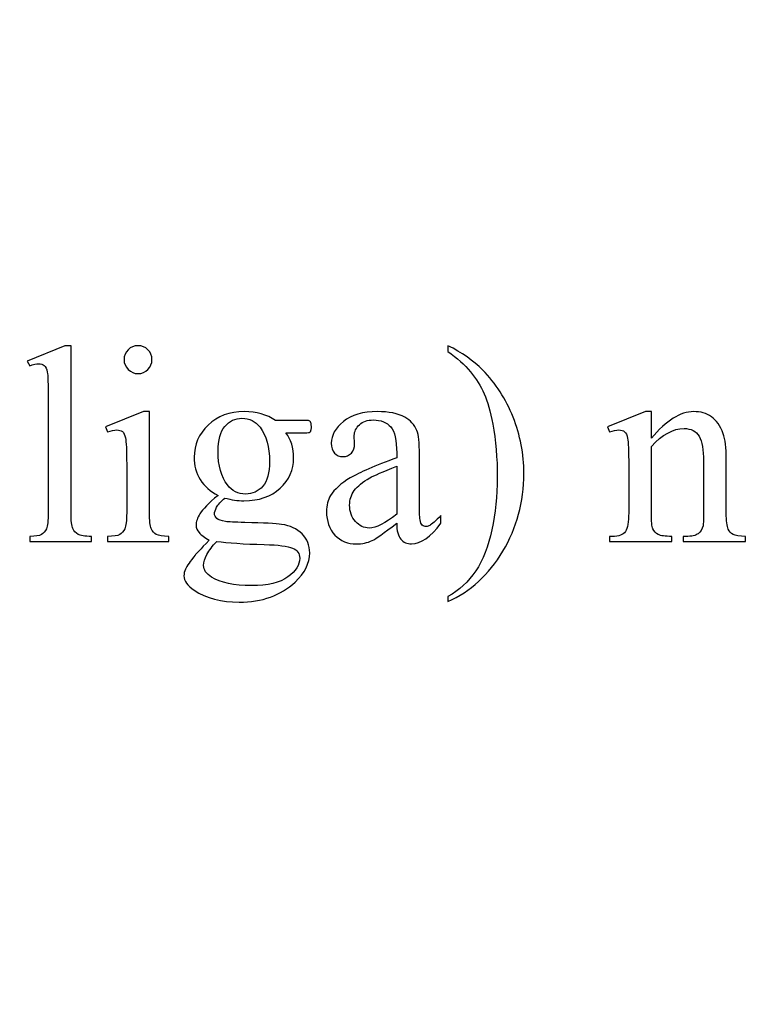
# Model space of a CAD drawing. Units: centimetres. Extents: x -282 to 182, y -357 to 276.
# Drawn here: x 0 to 18, y -15 to 10 of the extents above; entities that cross this region are included whole.
import ezdxf

# ---------------------------------------------------------------- set-up
doc = ezdxf.new("R2010")
doc.units = ezdxf.units.CM
doc.header["$MEASUREMENT"] = 0
doc.layers.add('PP0_PIIRUSTUSRAJAT', color=7, linetype='Continuous')
doc.layers.add('PT2_KUVAN_SISAISET_TEKSTIT', color=7, linetype='Continuous')

msp = doc.modelspace()

# ---------------------------------------------------------------- linework, layer by layer
at = {"layer": 'PP0_PIIRUSTUSRAJAT', "lineweight": 9}
for points, knots in [([(181.66174, 214.49094), (181.66174, 214.49094), (181.66174, -280.83326), (181.66174, -280.83326), (181.66174, -280.83326), (181.66174, -280.83326), (181.65524, -280.83976), (181.65524, -280.83976), (181.65524, -280.83976), (181.65524, -280.83976), (-196.74694, -280.83976), (-196.74694, -280.83976), (-196.74694, -280.83976), (-196.74694, -280.83976), (-196.75344, -280.83326), (-196.75344, -280.83326), (-196.75344, -280.83326), (-196.75344, -280.83326), (-196.75344, 214.49094), (-196.75344, 214.49094), (-196.75344, 214.49094), (-196.75344, 214.49094), (-196.74694, 214.49744), (-196.74694, 214.49744), (-196.74694, 214.49744), (-196.74694, 214.49744), (181.65524, 214.49744), (181.65524, 214.49744), (181.65524, 214.49744), (181.65524, 214.49744), (181.66174, 214.49094), (181.66174, 214.49094)], [0, 0, 0, 0, 0.11111111, 0.11111111, 0.11111111, 0.11111111, 0.22222222, 0.22222222, 0.22222222, 0.22222222, 0.33333333, 0.33333333, 0.33333333, 0.33333333, 0.44444444, 0.44444444, 0.44444444, 0.44444444, 0.55555556, 0.55555556, 0.55555556, 0.55555556, 0.66666667, 0.66666667, 0.66666667, 0.66666667, 0.77777778, 0.77777778, 0.77777778, 0.77777778, 1, 1, 1, 1]), ([(181.64874, -280.82676), (181.64874, -280.82676), (181.64874, 214.48444), (181.64874, 214.48444), (181.64874, 214.48444), (181.64874, 214.48444), (-196.74044, 214.48444), (-196.74044, 214.48444), (-196.74044, 214.48444), (-196.74044, 214.48444), (-196.74044, -280.82676), (-196.74044, -280.82676), (-196.74044, -280.82676), (-196.74044, -280.82676), (181.64874, -280.82676), (181.64874, -280.82676)], [0, 0, 0, 0, 0.2, 0.2, 0.2, 0.2, 0.4, 0.4, 0.4, 0.4, 0.6, 0.6, 0.6, 0.6, 1, 1, 1, 1])]:
    msp.add_open_spline(points, degree=3, knots=knots, dxfattribs=at)
at = {"layer": 'PT2_KUVAN_SISAISET_TEKSTIT', "color": 250}
for points, knots in [([(0.90264, 1.59274), (0.90264, 1.59274), (0.90264, -2.59355), (0.90264, -2.59355), (0.90264, -2.59355), (0.90264, -2.7911), (0.91792, -2.92163), (0.94615, -2.98631), (0.94615, -2.98631), (0.97437, -3.04981), (1.01905, -3.0992), (1.07903, -3.13212), (1.07903, -3.13212), (1.139, -3.16505), (1.24953, -3.18269), (1.41299, -3.18269), (1.41299, -3.18269), (1.41299, -3.18269), (1.41299, -3.30616), (1.41299, -3.30616), (1.41299, -3.30616), (1.41299, -3.30616), (-0.13335, -3.30616), (-0.13335, -3.30616), (-0.13335, -3.30616), (-0.13335, -3.30616), (-0.13335, -3.18269), (-0.13335, -3.18269), (-0.13335, -3.18269), (0.01129, -3.18269), (0.11006, -3.1674), (0.1618, -3.13683), (0.1618, -3.13683), (0.21472, -3.10743), (0.25705, -3.05804), (0.28645, -2.98866), (0.28645, -2.98866), (0.31585, -2.92046), (0.33114, -2.78875), (0.33114, -2.59355), (0.33114, -2.59355), (0.33114, -2.59355), (0.33114, 0.27336), (0.33114, 0.27336), (0.33114, 0.27336), (0.33114, 0.62966), (0.32291, 0.84838), (0.30762, 0.92952), (0.30762, 0.92952), (0.29116, 1.01066), (0.26529, 1.06711), (0.23001, 1.0965), (0.23001, 1.0965), (0.19355, 1.12708), (0.14887, 1.14119), (0.0936, 1.14119), (0.0936, 1.14119), (0.03363, 1.14119), (-0.04163, 1.12355), (-0.13335, 1.08592), (-0.13335, 1.08592), (-0.13335, 1.08592), (-0.19215, 1.20704), (-0.19215, 1.20704), (-0.19215, 1.20704), (-0.19215, 1.20704), (0.74859, 1.59274), (0.74859, 1.59274), (0.74859, 1.59274), (0.74859, 1.59274), (0.90264, 1.59274), (0.90264, 1.59274)], [0, 0, 0, 0, 0.05263158, 0.05263158, 0.05263158, 0.05263158, 0.10526316, 0.10526316, 0.10526316, 0.10526316, 0.15789474, 0.15789474, 0.15789474, 0.15789474, 0.21052632, 0.21052632, 0.21052632, 0.21052632, 0.26315789, 0.26315789, 0.26315789, 0.26315789, 0.31578947, 0.31578947, 0.31578947, 0.31578947, 0.36842105, 0.36842105, 0.36842105, 0.36842105, 0.42105263, 0.42105263, 0.42105263, 0.42105263, 0.47368421, 0.47368421, 0.47368421, 0.47368421, 0.52631579, 0.52631579, 0.52631579, 0.52631579, 0.57894737, 0.57894737, 0.57894737, 0.57894737, 0.63157895, 0.63157895, 0.63157895, 0.63157895, 0.68421053, 0.68421053, 0.68421053, 0.68421053, 0.73684211, 0.73684211, 0.73684211, 0.73684211, 0.78947368, 0.78947368, 0.78947368, 0.78947368, 0.84210526, 0.84210526, 0.84210526, 0.84210526, 0.89473684, 0.89473684, 0.89473684, 0.89473684, 1, 1, 1, 1]), ([(2.58068, 1.59274), (2.67711, 1.59274), (2.75943, 1.55864), (2.82763, 1.49161), (2.82763, 1.49161), (2.89466, 1.42341), (2.92876, 1.3411), (2.92876, 1.24467), (2.92876, 1.24467), (2.92876, 1.14824), (2.89466, 1.06593), (2.82763, 0.99655), (2.82763, 0.99655), (2.75943, 0.92835), (2.67711, 0.89307), (2.58068, 0.89307), (2.58068, 0.89307), (2.48426, 0.89307), (2.40194, 0.92835), (2.33256, 0.99655), (2.33256, 0.99655), (2.26436, 1.06593), (2.22908, 1.14824), (2.22908, 1.24467), (2.22908, 1.24467), (2.22908, 1.3411), (2.26319, 1.42341), (2.33139, 1.49161), (2.33139, 1.49161), (2.39842, 1.55864), (2.48191, 1.59274), (2.58068, 1.59274)], [0, 0, 0, 0, 0.11111111, 0.11111111, 0.11111111, 0.11111111, 0.22222222, 0.22222222, 0.22222222, 0.22222222, 0.33333333, 0.33333333, 0.33333333, 0.33333333, 0.44444444, 0.44444444, 0.44444444, 0.44444444, 0.55555556, 0.55555556, 0.55555556, 0.55555556, 0.66666667, 0.66666667, 0.66666667, 0.66666667, 0.77777778, 0.77777778, 0.77777778, 0.77777778, 1, 1, 1, 1]), ([(10.33592, 1.4481), (10.33592, 1.4481), (10.33592, 1.59274), (10.33592, 1.59274), (10.33592, 1.59274), (10.68517, 1.42106), (10.97562, 1.21762), (11.20728, 0.98244), (11.20728, 0.98244), (11.53536, 0.6473), (11.78936, 0.25454), (11.9681, -0.19701), (11.9681, -0.19701), (12.14802, -0.64857), (12.23739, -1.11894), (12.23739, -1.60812), (12.23739, -1.60812), (12.23739, -2.31956), (12.06218, -2.96867), (11.71175, -3.55546), (11.71175, -3.55546), (11.36133, -4.14224), (10.90272, -4.56205), (10.33592, -4.81487), (10.33592, -4.81487), (10.33592, -4.81487), (10.33592, -4.68787), (10.33592, -4.68787), (10.33592, -4.68787), (10.61814, -4.52912), (10.85098, -4.3151), (11.03324, -4.04464), (11.03324, -4.04464), (11.21551, -3.77535), (11.35192, -3.43198), (11.44011, -3.01453), (11.44011, -3.01453), (11.52831, -2.59825), (11.57299, -2.16316), (11.57299, -1.71161), (11.57299, -1.71161), (11.57299, -1.22242), (11.53419, -0.77557), (11.45893, -0.37105), (11.45893, -0.37105), (11.40131, -0.05355), (11.32958, 0.19927), (11.24373, 0.39095), (11.24373, 0.39095), (11.15672, 0.58145), (11.04265, 0.76489), (10.90036, 0.94128), (10.90036, 0.94128), (10.75808, 1.11885), (10.56993, 1.287), (10.33592, 1.4481)], [0, 0, 0, 0, 0.06666667, 0.06666667, 0.06666667, 0.06666667, 0.13333333, 0.13333333, 0.13333333, 0.13333333, 0.2, 0.2, 0.2, 0.2, 0.26666667, 0.26666667, 0.26666667, 0.26666667, 0.33333333, 0.33333333, 0.33333333, 0.33333333, 0.4, 0.4, 0.4, 0.4, 0.46666667, 0.46666667, 0.46666667, 0.46666667, 0.53333333, 0.53333333, 0.53333333, 0.53333333, 0.6, 0.6, 0.6, 0.6, 0.66666667, 0.66666667, 0.66666667, 0.66666667, 0.73333333, 0.73333333, 0.73333333, 0.73333333, 0.8, 0.8, 0.8, 0.8, 0.86666667, 0.86666667, 0.86666667, 0.86666667, 1, 1, 1, 1]), ([(2.86643, -0.05708), (2.86643, -0.05708), (2.86643, -2.59355), (2.86643, -2.59355), (2.86643, -2.59355), (2.86643, -2.7911), (2.88055, -2.92163), (2.90994, -2.98748), (2.90994, -2.98748), (2.93817, -3.05334), (2.9805, -3.10155), (3.03694, -3.13447), (3.03694, -3.13447), (3.09339, -3.16622), (3.19687, -3.18269), (3.34621, -3.18269), (3.34621, -3.18269), (3.34621, -3.18269), (3.34621, -3.30616), (3.34621, -3.30616), (3.34621, -3.30616), (3.34621, -3.30616), (1.81281, -3.30616), (1.81281, -3.30616), (1.81281, -3.30616), (1.81281, -3.30616), (1.81281, -3.18269), (1.81281, -3.18269), (1.81281, -3.18269), (1.96685, -3.18269), (2.07033, -3.1674), (2.12207, -3.13683), (2.12207, -3.13683), (2.17499, -3.10743), (2.21732, -3.05804), (2.2479, -2.98866), (2.2479, -2.98866), (2.27965, -2.92046), (2.29493, -2.78875), (2.29493, -2.59355), (2.29493, -2.59355), (2.29493, -2.59355), (2.29493, -1.37647), (2.29493, -1.37647), (2.29493, -1.37647), (2.29493, -1.03427), (2.28435, -0.8132), (2.26436, -0.71207), (2.26436, -0.71207), (2.2479, -0.63799), (2.22203, -0.58742), (2.18793, -0.5592), (2.18793, -0.5592), (2.15382, -0.5298), (2.10679, -0.51569), (2.04681, -0.51569), (2.04681, -0.51569), (1.98214, -0.51569), (1.90453, -0.53333), (1.81281, -0.56743), (1.81281, -0.56743), (1.81281, -0.56743), (1.76459, -0.44278), (1.76459, -0.44278), (1.76459, -0.44278), (1.76459, -0.44278), (2.71474, -0.05708), (2.71474, -0.05708), (2.71474, -0.05708), (2.71474, -0.05708), (2.86643, -0.05708), (2.86643, -0.05708)], [0, 0, 0, 0, 0.05263158, 0.05263158, 0.05263158, 0.05263158, 0.10526316, 0.10526316, 0.10526316, 0.10526316, 0.15789474, 0.15789474, 0.15789474, 0.15789474, 0.21052632, 0.21052632, 0.21052632, 0.21052632, 0.26315789, 0.26315789, 0.26315789, 0.26315789, 0.31578947, 0.31578947, 0.31578947, 0.31578947, 0.36842105, 0.36842105, 0.36842105, 0.36842105, 0.42105263, 0.42105263, 0.42105263, 0.42105263, 0.47368421, 0.47368421, 0.47368421, 0.47368421, 0.52631579, 0.52631579, 0.52631579, 0.52631579, 0.57894737, 0.57894737, 0.57894737, 0.57894737, 0.63157895, 0.63157895, 0.63157895, 0.63157895, 0.68421053, 0.68421053, 0.68421053, 0.68421053, 0.73684211, 0.73684211, 0.73684211, 0.73684211, 0.78947368, 0.78947368, 0.78947368, 0.78947368, 0.84210526, 0.84210526, 0.84210526, 0.84210526, 0.89473684, 0.89473684, 0.89473684, 0.89473684, 1, 1, 1, 1]), ([(4.58211, -2.15493), (4.38926, -2.06086), (4.24109, -1.93033), (4.13761, -1.76099), (4.13761, -1.76099), (4.03413, -1.59166), (3.98357, -1.40587), (3.98357, -1.20125), (3.98357, -1.20125), (3.98357, -0.88846), (4.10116, -0.62035), (4.33634, -0.39457), (4.33634, -0.39457), (4.57153, -0.16997), (4.87257, -0.05708), (5.24063, -0.05708), (5.24063, -0.05708), (5.54167, -0.05708), (5.80155, -0.13116), (6.02262, -0.27815), (6.02262, -0.27815), (6.02262, -0.27815), (6.69055, -0.27815), (6.69055, -0.27815), (6.69055, -0.27815), (6.78932, -0.27815), (6.84694, -0.2805), (6.86341, -0.28638), (6.86341, -0.28638), (6.87869, -0.29226), (6.89045, -0.30167), (6.89751, -0.31578), (6.89751, -0.31578), (6.91162, -0.33695), (6.91868, -0.3734), (6.91868, -0.42632), (6.91868, -0.42632), (6.91868, -0.48629), (6.9128, -0.52745), (6.90104, -0.54979), (6.90104, -0.54979), (6.89398, -0.56155), (6.88222, -0.57096), (6.86458, -0.57801), (6.86458, -0.57801), (6.84812, -0.58507), (6.78932, -0.58742), (6.69055, -0.58742), (6.69055, -0.58742), (6.69055, -0.58742), (6.28132, -0.58742), (6.28132, -0.58742), (6.28132, -0.58742), (6.4095, -0.75323), (6.47418, -0.96489), (6.47418, -1.22242), (6.47418, -1.22242), (6.47418, -1.5164), (6.36129, -1.76687), (6.13668, -1.97619), (6.13668, -1.97619), (5.91091, -2.1855), (5.60869, -2.29016), (5.23005, -2.29016), (5.23005, -2.29016), (5.07365, -2.29016), (4.9149, -2.26664), (4.75145, -2.22078), (4.75145, -2.22078), (4.65032, -2.3078), (4.58211, -2.38423), (4.54683, -2.45009), (4.54683, -2.45009), (4.51038, -2.51594), (4.49274, -2.57121), (4.49274, -2.61707), (4.49274, -2.61707), (4.49274, -2.65587), (4.51156, -2.6935), (4.54919, -2.73113), (4.54919, -2.73113), (4.58799, -2.76759), (4.66208, -2.79346), (4.77144, -2.80992), (4.77144, -2.80992), (4.83611, -2.81933), (4.99721, -2.82756), (5.25474, -2.83461), (5.25474, -2.83461), (5.72746, -2.8452), (6.03438, -2.86166), (6.17431, -2.88283), (6.17431, -2.88283), (6.38716, -2.91223), (6.55767, -2.99101), (6.68584, -3.12036), (6.68584, -3.12036), (6.81284, -3.24854), (6.87634, -3.40729), (6.87634, -3.59544), (6.87634, -3.59544), (6.87634, -3.85532), (6.75522, -4.09873), (6.51181, -4.32569), (6.51181, -4.32569), (6.15315, -4.66083), (5.68631, -4.82898), (5.1101, -4.82898), (5.1101, -4.82898), (4.66678, -4.82898), (4.29166, -4.72903), (3.98592, -4.52912), (3.98592, -4.52912), (3.81423, -4.41388), (3.72839, -4.29511), (3.72839, -4.17046), (3.72839, -4.17046), (3.72839, -4.1152), (3.74015, -4.0611), (3.76602, -4.00584), (3.76602, -4.00584), (3.80483, -3.91999), (3.88596, -3.8024), (4.00708, -3.65071), (4.00708, -3.65071), (4.02355, -3.62954), (4.13996, -3.50607), (4.35869, -3.27911), (4.35869, -3.27911), (4.23874, -3.20738), (4.15525, -3.14388), (4.10586, -3.08744), (4.10586, -3.08744), (4.05647, -3.03099), (4.03178, -2.96749), (4.03178, -2.89576), (4.03178, -2.89576), (4.03178, -2.8158), (4.06353, -2.72173), (4.12938, -2.61354), (4.12938, -2.61354), (4.19523, -2.50536), (4.34575, -2.35248), (4.58211, -2.15493)], [0, 0, 0, 0, 0.02702703, 0.02702703, 0.02702703, 0.02702703, 0.05405405, 0.05405405, 0.05405405, 0.05405405, 0.08108108, 0.08108108, 0.08108108, 0.08108108, 0.10810811, 0.10810811, 0.10810811, 0.10810811, 0.13513514, 0.13513514, 0.13513514, 0.13513514, 0.16216216, 0.16216216, 0.16216216, 0.16216216, 0.18918919, 0.18918919, 0.18918919, 0.18918919, 0.21621622, 0.21621622, 0.21621622, 0.21621622, 0.24324324, 0.24324324, 0.24324324, 0.24324324, 0.27027027, 0.27027027, 0.27027027, 0.27027027, 0.2972973, 0.2972973, 0.2972973, 0.2972973, 0.32432432, 0.32432432, 0.32432432, 0.32432432, 0.35135135, 0.35135135, 0.35135135, 0.35135135, 0.37837838, 0.37837838, 0.37837838, 0.37837838, 0.40540541, 0.40540541, 0.40540541, 0.40540541, 0.43243243, 0.43243243, 0.43243243, 0.43243243, 0.45945946, 0.45945946, 0.45945946, 0.45945946, 0.48648649, 0.48648649, 0.48648649, 0.48648649, 0.51351351, 0.51351351, 0.51351351, 0.51351351, 0.54054054, 0.54054054, 0.54054054, 0.54054054, 0.56756757, 0.56756757, 0.56756757, 0.56756757, 0.59459459, 0.59459459, 0.59459459, 0.59459459, 0.62162162, 0.62162162, 0.62162162, 0.62162162, 0.64864865, 0.64864865, 0.64864865, 0.64864865, 0.67567568, 0.67567568, 0.67567568, 0.67567568, 0.7027027, 0.7027027, 0.7027027, 0.7027027, 0.72972973, 0.72972973, 0.72972973, 0.72972973, 0.75675676, 0.75675676, 0.75675676, 0.75675676, 0.78378378, 0.78378378, 0.78378378, 0.78378378, 0.81081081, 0.81081081, 0.81081081, 0.81081081, 0.83783784, 0.83783784, 0.83783784, 0.83783784, 0.86486486, 0.86486486, 0.86486486, 0.86486486, 0.89189189, 0.89189189, 0.89189189, 0.89189189, 0.91891892, 0.91891892, 0.91891892, 0.91891892, 0.94594595, 0.94594595, 0.94594595, 0.94594595, 1, 1, 1, 1]), ([(5.18183, -0.22288), (5.0125, -0.22288), (4.86904, -0.29109), (4.75497, -0.42632), (4.75497, -0.42632), (4.63973, -0.56155), (4.58211, -0.76969), (4.58211, -1.04956), (4.58211, -1.04956), (4.58211, -1.41292), (4.6609, -1.69397), (4.8173, -1.89387), (4.8173, -1.89387), (4.93607, -2.04557), (5.08776, -2.12083), (5.2712, -2.12083), (5.2712, -2.12083), (5.44642, -2.12083), (5.58988, -2.05615), (5.70159, -1.92445), (5.70159, -1.92445), (5.81448, -1.79392), (5.87093, -1.58813), (5.87093, -1.30826), (5.87093, -1.30826), (5.87093, -0.94255), (5.79214, -0.6568), (5.63339, -0.44984), (5.63339, -0.44984), (5.5158, -0.29814), (5.36528, -0.22288), (5.18183, -0.22288)], [0, 0, 0, 0, 0.11111111, 0.11111111, 0.11111111, 0.11111111, 0.22222222, 0.22222222, 0.22222222, 0.22222222, 0.33333333, 0.33333333, 0.33333333, 0.33333333, 0.44444444, 0.44444444, 0.44444444, 0.44444444, 0.55555556, 0.55555556, 0.55555556, 0.55555556, 0.66666667, 0.66666667, 0.66666667, 0.66666667, 0.77777778, 0.77777778, 0.77777778, 0.77777778, 1, 1, 1, 1]), ([(9.05416, -2.85108), (8.73078, -3.10155), (8.52735, -3.24619), (8.44385, -3.28499), (8.44385, -3.28499), (8.32038, -3.34261), (8.18868, -3.37201), (8.04874, -3.37201), (8.04874, -3.37201), (7.83002, -3.37201), (7.65011, -3.29675), (7.50899, -3.14741), (7.50899, -3.14741), (7.36788, -2.99807), (7.29733, -2.80169), (7.29733, -2.55827), (7.29733, -2.55827), (7.29733, -2.40423), (7.33143, -2.27135), (7.40081, -2.15846), (7.40081, -2.15846), (7.49488, -2.00324), (7.65834, -1.85624), (7.89117, -1.71749), (7.89117, -1.71749), (8.124, -1.5799), (8.51206, -1.41292), (9.05416, -1.21537), (9.05416, -1.21537), (9.05416, -1.21537), (9.05416, -1.09072), (9.05416, -1.09072), (9.05416, -1.09072), (9.05416, -0.77675), (9.00477, -0.56038), (8.90482, -0.44278), (8.90482, -0.44278), (8.80486, -0.32637), (8.65905, -0.26757), (8.46855, -0.26757), (8.46855, -0.26757), (8.32391, -0.26757), (8.20867, -0.30638), (8.124, -0.38516), (8.124, -0.38516), (8.03698, -0.46277), (7.99348, -0.55214), (7.99348, -0.65327), (7.99348, -0.65327), (7.99348, -0.65327), (8.00053, -0.85318), (8.00053, -0.85318), (8.00053, -0.85318), (8.00053, -0.95901), (7.97348, -1.04015), (7.91939, -1.09777), (7.91939, -1.09777), (7.8653, -1.15539), (7.79474, -1.18362), (7.70773, -1.18362), (7.70773, -1.18362), (7.62188, -1.18362), (7.5525, -1.15422), (7.49841, -1.09425), (7.49841, -1.09425), (7.44432, -1.03427), (7.41727, -0.95313), (7.41727, -0.84965), (7.41727, -0.84965), (7.41727, -0.6521), (7.5184, -0.471), (7.72066, -0.3052), (7.72066, -0.3052), (7.92292, -0.14057), (8.20632, -0.05708), (8.57203, -0.05708), (8.57203, -0.05708), (8.8519, -0.05708), (9.08121, -0.10412), (9.26112, -0.19819), (9.26112, -0.19819), (9.39635, -0.26992), (9.49631, -0.38163), (9.56098, -0.53333), (9.56098, -0.53333), (9.60214, -0.63211), (9.62213, -0.83319), (9.62213, -1.13893), (9.62213, -1.13893), (9.62213, -1.13893), (9.62213, -2.2102), (9.62213, -2.2102), (9.62213, -2.2102), (9.62213, -2.51123), (9.62801, -2.69585), (9.63977, -2.76406), (9.63977, -2.76406), (9.65153, -2.83109), (9.67034, -2.87695), (9.69621, -2.89929), (9.69621, -2.89929), (9.72326, -2.92281), (9.75384, -2.93457), (9.78794, -2.93457), (9.78794, -2.93457), (9.82439, -2.93457), (9.85732, -2.92634), (9.88436, -2.90987), (9.88436, -2.90987), (9.93258, -2.88048), (10.02547, -2.79581), (10.16306, -2.65823), (10.16306, -2.65823), (10.16306, -2.65823), (10.16306, -2.85108), (10.16306, -2.85108), (10.16306, -2.85108), (9.90671, -3.19562), (9.66094, -3.36848), (9.42575, -3.36848), (9.42575, -3.36848), (9.31404, -3.36848), (9.22467, -3.32968), (9.15764, -3.25089), (9.15764, -3.25089), (9.09061, -3.17328), (9.05651, -3.03923), (9.05416, -2.85108)], [0, 0, 0, 0, 0.03030303, 0.03030303, 0.03030303, 0.03030303, 0.06060606, 0.06060606, 0.06060606, 0.06060606, 0.09090909, 0.09090909, 0.09090909, 0.09090909, 0.12121212, 0.12121212, 0.12121212, 0.12121212, 0.15151515, 0.15151515, 0.15151515, 0.15151515, 0.18181818, 0.18181818, 0.18181818, 0.18181818, 0.21212121, 0.21212121, 0.21212121, 0.21212121, 0.24242424, 0.24242424, 0.24242424, 0.24242424, 0.27272727, 0.27272727, 0.27272727, 0.27272727, 0.3030303, 0.3030303, 0.3030303, 0.3030303, 0.33333333, 0.33333333, 0.33333333, 0.33333333, 0.36363636, 0.36363636, 0.36363636, 0.36363636, 0.39393939, 0.39393939, 0.39393939, 0.39393939, 0.42424242, 0.42424242, 0.42424242, 0.42424242, 0.45454545, 0.45454545, 0.45454545, 0.45454545, 0.48484848, 0.48484848, 0.48484848, 0.48484848, 0.51515152, 0.51515152, 0.51515152, 0.51515152, 0.54545455, 0.54545455, 0.54545455, 0.54545455, 0.57575758, 0.57575758, 0.57575758, 0.57575758, 0.60606061, 0.60606061, 0.60606061, 0.60606061, 0.63636364, 0.63636364, 0.63636364, 0.63636364, 0.66666667, 0.66666667, 0.66666667, 0.66666667, 0.6969697, 0.6969697, 0.6969697, 0.6969697, 0.72727273, 0.72727273, 0.72727273, 0.72727273, 0.75757576, 0.75757576, 0.75757576, 0.75757576, 0.78787879, 0.78787879, 0.78787879, 0.78787879, 0.81818182, 0.81818182, 0.81818182, 0.81818182, 0.84848485, 0.84848485, 0.84848485, 0.84848485, 0.87878788, 0.87878788, 0.87878788, 0.87878788, 0.90909091, 0.90909091, 0.90909091, 0.90909091, 0.93939394, 0.93939394, 0.93939394, 0.93939394, 1, 1, 1, 1]), ([(15.43121, -0.72618), (15.80045, -0.2805), (16.15323, -0.05708), (16.48836, -0.05708), (16.48836, -0.05708), (16.66122, -0.05708), (16.80939, -0.10059), (16.93286, -0.18643), (16.93286, -0.18643), (17.05751, -0.27227), (17.15629, -0.41456), (17.2292, -0.61212), (17.2292, -0.61212), (17.27976, -0.7497), (17.30446, -0.96137), (17.30446, -1.24594), (17.30446, -1.24594), (17.30446, -1.24594), (17.30446, -2.59355), (17.30446, -2.59355), (17.30446, -2.59355), (17.30446, -2.79228), (17.32092, -2.92869), (17.35384, -2.99924), (17.35384, -2.99924), (17.37854, -3.05686), (17.4197, -3.10155), (17.47614, -3.13447), (17.47614, -3.13447), (17.53141, -3.16622), (17.63607, -3.18269), (17.78776, -3.18269), (17.78776, -3.18269), (17.78776, -3.18269), (17.78776, -3.30616), (17.78776, -3.30616), (17.78776, -3.30616), (17.78776, -3.30616), (16.22613, -3.30616), (16.22613, -3.30616), (16.22613, -3.30616), (16.22613, -3.30616), (16.22613, -3.18269), (16.22613, -3.18269), (16.22613, -3.18269), (16.22613, -3.18269), (16.29198, -3.18269), (16.29198, -3.18269), (16.29198, -3.18269), (16.43897, -3.18269), (16.54246, -3.15917), (16.60008, -3.11448), (16.60008, -3.11448), (16.65887, -3.0698), (16.70003, -3.00395), (16.72237, -2.91693), (16.72237, -2.91693), (16.73178, -2.88283), (16.73648, -2.77464), (16.73648, -2.59355), (16.73648, -2.59355), (16.73648, -2.59355), (16.73648, -1.30121), (16.73648, -1.30121), (16.73648, -1.30121), (16.73648, -1.01428), (16.69885, -0.80614), (16.62477, -0.67562), (16.62477, -0.67562), (16.54951, -0.54626), (16.42369, -0.48159), (16.2473, -0.48159), (16.2473, -0.48159), (15.97448, -0.48159), (15.70167, -0.63093), (15.43121, -0.92962), (15.43121, -0.92962), (15.43121, -0.92962), (15.43121, -2.59355), (15.43121, -2.59355), (15.43121, -2.59355), (15.43121, -2.80639), (15.44297, -2.9381), (15.46884, -2.98866), (15.46884, -2.98866), (15.50059, -3.05569), (15.54527, -3.10508), (15.60172, -3.13565), (15.60172, -3.13565), (15.65816, -3.16622), (15.77223, -3.18269), (15.94391, -3.18269), (15.94391, -3.18269), (15.94391, -3.18269), (15.94391, -3.30616), (15.94391, -3.30616), (15.94391, -3.30616), (15.94391, -3.30616), (14.38346, -3.30616), (14.38346, -3.30616), (14.38346, -3.30616), (14.38346, -3.30616), (14.38346, -3.18269), (14.38346, -3.18269), (14.38346, -3.18269), (14.38346, -3.18269), (14.45284, -3.18269), (14.45284, -3.18269), (14.45284, -3.18269), (14.61276, -3.18269), (14.72212, -3.14153), (14.77857, -3.06039), (14.77857, -3.06039), (14.83384, -2.97808), (14.86206, -2.82285), (14.86206, -2.59355), (14.86206, -2.59355), (14.86206, -2.59355), (14.86206, -1.42115), (14.86206, -1.42115), (14.86206, -1.42115), (14.86206, -1.0425), (14.85383, -0.81202), (14.83619, -0.72971), (14.83619, -0.72971), (14.81973, -0.64622), (14.79268, -0.58977), (14.7574, -0.56038), (14.7574, -0.56038), (14.72212, -0.53098), (14.67391, -0.51569), (14.61394, -0.51569), (14.61394, -0.51569), (14.55044, -0.51569), (14.47283, -0.53333), (14.38346, -0.56743), (14.38346, -0.56743), (14.38346, -0.56743), (14.33172, -0.44278), (14.33172, -0.44278), (14.33172, -0.44278), (14.33172, -0.44278), (15.28304, -0.05708), (15.28304, -0.05708), (15.28304, -0.05708), (15.28304, -0.05708), (15.43121, -0.05708), (15.43121, -0.05708), (15.43121, -0.05708), (15.43121, -0.05708), (15.43121, -0.72618), (15.43121, -0.72618)], [0, 0, 0, 0, 0.02564103, 0.02564103, 0.02564103, 0.02564103, 0.05128205, 0.05128205, 0.05128205, 0.05128205, 0.07692308, 0.07692308, 0.07692308, 0.07692308, 0.1025641, 0.1025641, 0.1025641, 0.1025641, 0.12820513, 0.12820513, 0.12820513, 0.12820513, 0.15384615, 0.15384615, 0.15384615, 0.15384615, 0.17948718, 0.17948718, 0.17948718, 0.17948718, 0.20512821, 0.20512821, 0.20512821, 0.20512821, 0.23076923, 0.23076923, 0.23076923, 0.23076923, 0.25641026, 0.25641026, 0.25641026, 0.25641026, 0.28205128, 0.28205128, 0.28205128, 0.28205128, 0.30769231, 0.30769231, 0.30769231, 0.30769231, 0.33333333, 0.33333333, 0.33333333, 0.33333333, 0.35897436, 0.35897436, 0.35897436, 0.35897436, 0.38461538, 0.38461538, 0.38461538, 0.38461538, 0.41025641, 0.41025641, 0.41025641, 0.41025641, 0.43589744, 0.43589744, 0.43589744, 0.43589744, 0.46153846, 0.46153846, 0.46153846, 0.46153846, 0.48717949, 0.48717949, 0.48717949, 0.48717949, 0.51282051, 0.51282051, 0.51282051, 0.51282051, 0.53846154, 0.53846154, 0.53846154, 0.53846154, 0.56410256, 0.56410256, 0.56410256, 0.56410256, 0.58974359, 0.58974359, 0.58974359, 0.58974359, 0.61538462, 0.61538462, 0.61538462, 0.61538462, 0.64102564, 0.64102564, 0.64102564, 0.64102564, 0.66666667, 0.66666667, 0.66666667, 0.66666667, 0.69230769, 0.69230769, 0.69230769, 0.69230769, 0.71794872, 0.71794872, 0.71794872, 0.71794872, 0.74358974, 0.74358974, 0.74358974, 0.74358974, 0.76923077, 0.76923077, 0.76923077, 0.76923077, 0.79487179, 0.79487179, 0.79487179, 0.79487179, 0.82051282, 0.82051282, 0.82051282, 0.82051282, 0.84615385, 0.84615385, 0.84615385, 0.84615385, 0.87179487, 0.87179487, 0.87179487, 0.87179487, 0.8974359, 0.8974359, 0.8974359, 0.8974359, 0.92307692, 0.92307692, 0.92307692, 0.92307692, 0.94871795, 0.94871795, 0.94871795, 0.94871795, 1, 1, 1, 1]), ([(9.05416, -2.62765), (9.05416, -2.62765), (9.05416, -1.42468), (9.05416, -1.42468), (9.05416, -1.42468), (8.70726, -1.56344), (8.48384, -1.66104), (8.38271, -1.71749), (8.38271, -1.71749), (8.20044, -1.81861), (8.07109, -1.92445), (7.99348, -2.03499), (7.99348, -2.03499), (7.91469, -2.14552), (7.87588, -2.26547), (7.87588, -2.39717), (7.87588, -2.39717), (7.87588, -2.5618), (7.92527, -2.69938), (8.02405, -2.80874), (8.02405, -2.80874), (8.12283, -2.91693), (8.23689, -2.9722), (8.36507, -2.9722), (8.36507, -2.9722), (8.54028, -2.9722), (8.76959, -2.85696), (9.05416, -2.62765)], [0, 0, 0, 0, 0.125, 0.125, 0.125, 0.125, 0.25, 0.25, 0.25, 0.25, 0.375, 0.375, 0.375, 0.375, 0.5, 0.5, 0.5, 0.5, 0.625, 0.625, 0.625, 0.625, 0.75, 0.75, 0.75, 0.75, 1, 1, 1, 1]), ([(4.54801, -3.30616), (4.43983, -3.42375), (4.35869, -3.53194), (4.30342, -3.63307), (4.30342, -3.63307), (4.24815, -3.7342), (4.2211, -3.82709), (4.2211, -3.91294), (4.2211, -3.91294), (4.2211, -4.0223), (4.28695, -4.11872), (4.42101, -4.20221), (4.42101, -4.20221), (4.65032, -4.3445), (4.98193, -4.41506), (5.41584, -4.41506), (5.41584, -4.41506), (5.82977, -4.41506), (6.13433, -4.34215), (6.33071, -4.19634), (6.33071, -4.19634), (6.52709, -4.05052), (6.62587, -3.8953), (6.62587, -3.72949), (6.62587, -3.72949), (6.62587, -3.61072), (6.56707, -3.52606), (6.44948, -3.47549), (6.44948, -3.47549), (6.33071, -3.42493), (6.09318, -3.39435), (5.7404, -3.38495), (5.7404, -3.38495), (5.22299, -3.37201), (4.82553, -3.34497), (4.54801, -3.30616)], [0, 0, 0, 0, 0.1, 0.1, 0.1, 0.1, 0.2, 0.2, 0.2, 0.2, 0.3, 0.3, 0.3, 0.3, 0.4, 0.4, 0.4, 0.4, 0.5, 0.5, 0.5, 0.5, 0.6, 0.6, 0.6, 0.6, 0.7, 0.7, 0.7, 0.7, 0.8, 0.8, 0.8, 0.8, 1, 1, 1, 1])]:
    msp.add_open_spline(points, degree=3, knots=knots, dxfattribs=at)

doc.saveas('drawing.dxf')
